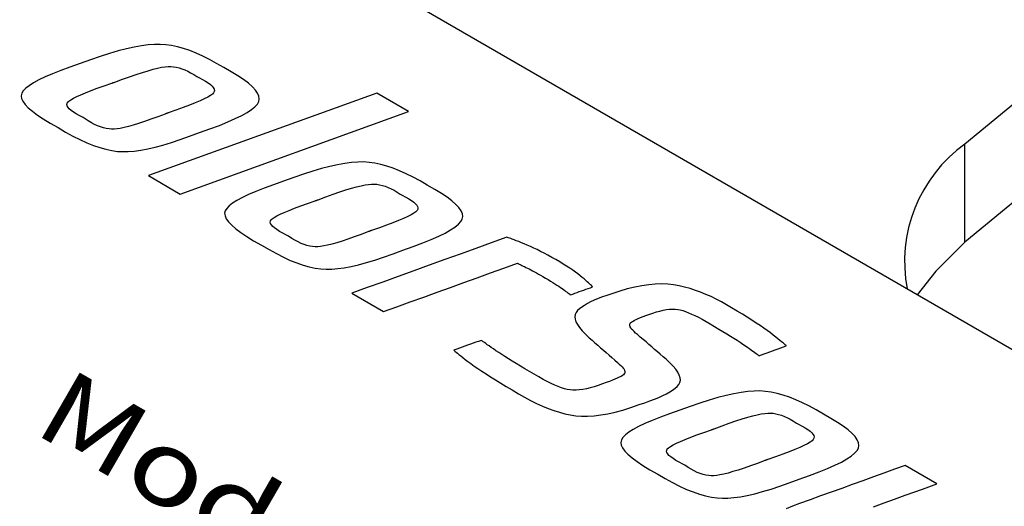
# Model space of a CAD drawing. Extents: x 0.5 to 61.9, y 0.6 to 44.5.
# Drawn here: x 56.3 to 57, y 21 to 21.4 of the extents above; entities that cross this region are included whole.
import ezdxf

# ---------------------------------------------------------------- set-up
doc = ezdxf.new("R2010")
doc.units = 0
doc.header["$LTSCALE"] = 0.625
doc.header["$MEASUREMENT"] = 0
doc.layers.get('0').update_dxf_attribs({"linetype": 'CONTINUOUS'})
doc.layers.add('7414A1001 - CSLINEAR - XLR', color=7, linetype='CONTINUOUS')
doc.layers.add('LABEL', color=2, linetype='CONTINUOUS')
doc.styles.add('ARIAL', font='ARIALUNI.TTF')

msp = doc.modelspace()

# ---------------------------------------------------------------- linework, layer by layer
for p, q in [((57.62721, 21.84705), (56.94705, 21.28629)), ((57.62721, 21.77955), (56.94705, 21.21879)), ((56.94705, 21.21879), (56.94705, 21.28629))]:
    msp.add_line(p, q)
at = {"flags": 128}
msp.add_lwpolyline([(56.94705, 21.21879), (56.92704, 21.19878), (56.91409, 21.1826)], dxfattribs=at)
msp.add_arc((57.00457, 21.20552), 0.09916, 125.45529, 191.02727)
at = {"layer": '7414A1001 - CSLINEAR - XLR', "color": 2}
for p, q in [((56.37909, 21.35407), (56.37409, 21.35317)), ((56.38374, 21.35468), (56.37909, 21.35407)), ((56.38805, 21.355), (56.38374, 21.35468)), ((56.39202, 21.35503), (56.38805, 21.355)), ((56.39587, 21.35478), (56.39202, 21.35503)), ((56.39984, 21.35422), (56.39587, 21.35478)), ((56.40393, 21.35337), (56.39984, 21.35422)), ((56.35702, 21.34876), (56.35064, 21.34671)), ((56.36305, 21.35052), (56.35702, 21.34876)), ((56.36874, 21.35199), (56.36305, 21.35052)), ((56.37409, 21.35317), (56.36874, 21.35199)), ((56.40814, 21.35221), (56.40393, 21.35337)), ((56.41248, 21.35076), (56.40814, 21.35221)), ((56.41693, 21.349), (56.41248, 21.35076)), ((56.4215, 21.34695), (56.41693, 21.349)), ((56.33685, 21.34176), (56.32985, 21.33934)), ((56.34392, 21.34438), (56.33685, 21.34176)), ((56.35064, 21.34671), (56.34392, 21.34438)), ((56.42619, 21.3446), (56.4215, 21.34695)), ((56.431, 21.34195), (56.42619, 21.3446)), ((56.43593, 21.339), (56.431, 21.34195)), ((56.31783, 21.33475), (56.31281, 21.33258)), ((56.32351, 21.337), (56.31783, 21.33475)), ((56.32985, 21.33934), (56.32351, 21.337)), ((56.371, 21.33278), (56.3756, 21.33435)), ((56.3756, 21.33435), (56.37983, 21.33573)), ((56.37983, 21.33573), (56.38369, 21.33691)), ((56.38369, 21.33691), (56.38718, 21.33789)), ((56.38718, 21.33789), (56.39031, 21.33867)), ((56.39031, 21.33867), (56.39306, 21.33925)), ((56.39306, 21.33925), (56.39545, 21.33963)), ((56.39545, 21.33963), (56.39748, 21.33981)), ((56.39748, 21.33981), (56.39933, 21.33981)), ((56.39933, 21.33981), (56.40121, 21.33966)), ((56.40121, 21.33966), (56.40313, 21.33936)), ((56.40313, 21.33936), (56.40507, 21.3389)), ((56.40507, 21.3389), (56.40703, 21.33829)), ((56.40703, 21.33829), (56.40903, 21.33753)), ((56.40903, 21.33753), (56.41105, 21.33661)), ((56.41105, 21.33661), (56.4131, 21.33554)), ((56.4131, 21.33554), (56.41518, 21.33431)), ((56.41518, 21.33431), (56.41729, 21.33293)), ((56.4411, 21.33612), (56.43593, 21.339)), ((56.44566, 21.33336), (56.4411, 21.33612)), ((56.30477, 21.3285), (56.30174, 21.32659)), ((56.30846, 21.3305), (56.30477, 21.3285)), ((56.31281, 21.33258), (56.30846, 21.3305)), ((56.35345, 21.32649), (56.35869, 21.32832)), ((56.35869, 21.32832), (56.35889, 21.32839)), ((56.35889, 21.32839), (56.3591, 21.32846)), ((56.3591, 21.32846), (56.3593, 21.32853)), ((56.3593, 21.32853), (56.3595, 21.3286)), ((56.3595, 21.3286), (56.3597, 21.32867)), ((56.3597, 21.32867), (56.3599, 21.32875)), ((56.3599, 21.32875), (56.3601, 21.32882)), ((56.3601, 21.32882), (56.3603, 21.32889)), ((56.3603, 21.32889), (56.3605, 21.32896)), ((56.3605, 21.32896), (56.3607, 21.32903)), ((56.3607, 21.32903), (56.36603, 21.33101)), ((56.36603, 21.33101), (56.371, 21.33278)), ((56.41729, 21.33293), (56.41869, 21.33212)), ((56.41869, 21.33212), (56.42118, 21.33085)), ((56.42118, 21.33085), (56.42333, 21.32963)), ((56.42333, 21.32963), (56.42517, 21.32846)), ((56.42517, 21.32846), (56.42668, 21.32734)), ((56.42668, 21.32734), (56.42787, 21.32627)), ((56.44961, 21.33073), (56.44566, 21.33336)), ((56.45294, 21.32821), (56.44961, 21.33073)), ((56.45567, 21.32582), (56.45294, 21.32821)), ((56.29662, 21.32136), (56.29623, 21.31966)), ((56.29766, 21.32302), (56.29662, 21.32136)), ((56.29937, 21.32476), (56.29766, 21.32302)), ((56.30174, 21.32659), (56.29937, 21.32476)), ((56.33458, 21.31906), (56.33737, 21.32032)), ((56.33737, 21.32032), (56.34066, 21.32169)), ((56.34066, 21.32169), (56.34444, 21.32318)), ((56.34444, 21.32318), (56.3487, 21.32478)), ((56.3487, 21.32478), (56.35345, 21.32649)), ((56.54139, 21.32145), (56.38391, 21.26462)), ((56.42809, 21.32078), (56.42674, 21.31981)), ((56.42787, 21.32627), (56.42873, 21.32524)), ((56.42894, 21.32164), (56.42809, 21.32078)), ((56.42873, 21.32524), (56.42927, 21.32427)), ((56.42938, 21.32247), (56.42894, 21.32164)), ((56.42927, 21.32427), (56.42948, 21.32334)), ((56.42948, 21.32334), (56.42938, 21.32247)), ((56.45778, 21.32355), (56.45567, 21.32582)), ((56.45928, 21.32141), (56.45778, 21.32355)), ((56.46017, 21.31939), (56.45928, 21.32141)), ((56.56331, 21.30879), (56.54139, 21.32145)), ((56.29623, 21.31966), (56.29649, 21.31781)), ((56.29649, 21.31781), (56.29738, 21.31582)), ((56.29738, 21.31582), (56.29892, 21.31368)), ((56.29892, 21.31368), (56.3011, 21.3114)), ((56.32774, 21.31353), (56.32784, 21.31437)), ((56.32796, 21.31263), (56.32774, 21.31353)), ((56.32784, 21.31437), (56.32828, 21.31516)), ((56.32828, 21.31516), (56.32912, 21.31596)), ((56.32912, 21.31596), (56.33045, 21.31688)), ((56.33045, 21.31688), (56.33227, 21.31791)), ((56.33227, 21.31791), (56.33458, 21.31906)), ((56.4162, 21.31473), (56.41229, 21.31317)), ((56.4196, 21.31618), (56.4162, 21.31473)), ((56.42249, 21.3175), (56.4196, 21.31618)), ((56.42487, 21.31871), (56.42249, 21.3175)), ((56.42674, 21.31981), (56.42487, 21.31871)), ((56.45746, 21.31212), (56.45913, 21.31396)), ((56.45913, 21.31396), (56.46011, 21.31572)), ((56.46011, 21.31572), (56.46045, 21.31749)), ((56.46045, 21.31749), (56.46017, 21.31939)), ((56.3011, 21.3114), (56.30392, 21.30896)), ((56.30392, 21.30896), (56.30739, 21.30639)), ((56.32853, 21.31167), (56.32796, 21.31263)), ((56.32942, 21.31064), (56.32853, 21.31167)), ((56.33064, 21.30956), (56.32942, 21.31064)), ((56.3322, 21.30842), (56.33064, 21.30956)), ((56.33409, 21.30722), (56.3322, 21.30842)), ((56.33631, 21.30596), (56.33409, 21.30722)), ((56.39549, 21.30707), (56.3904, 21.30516)), ((56.3957, 21.30714), (56.39549, 21.30707)), ((56.3959, 21.30721), (56.3957, 21.30714)), ((56.3961, 21.30728), (56.3959, 21.30721)), ((56.3963, 21.30735), (56.3961, 21.30728)), ((56.3965, 21.30743), (56.3963, 21.30735)), ((56.3967, 21.3075), (56.3965, 21.30743)), ((56.3969, 21.30757), (56.3967, 21.3075)), ((56.3971, 21.30764), (56.3969, 21.30757)), ((56.3973, 21.30771), (56.3971, 21.30764)), ((56.3975, 21.30778), (56.3973, 21.30771)), ((56.40294, 21.3097), (56.3975, 21.30778)), ((56.40787, 21.31149), (56.40294, 21.3097)), ((56.40582, 21.25197), (56.56331, 21.30879)), ((56.41229, 21.31317), (56.40787, 21.31149)), ((56.44828, 21.30607), (56.45204, 21.30817)), ((56.45204, 21.30817), (56.45509, 21.31019)), ((56.45509, 21.31019), (56.45746, 21.31212)), ((56.30739, 21.30639), (56.31149, 21.30366)), ((56.31149, 21.30366), (56.31623, 21.30078)), ((56.31623, 21.30078), (56.32162, 21.29776)), ((56.33886, 21.30463), (56.33631, 21.30596)), ((56.34026, 21.30382), (56.33886, 21.30463)), ((56.34251, 21.30237), (56.34026, 21.30382)), ((56.34471, 21.30108), (56.34251, 21.30237)), ((56.34686, 21.29996), (56.34471, 21.30108)), ((56.34895, 21.29899), (56.34686, 21.29996)), ((56.37722, 21.30058), (56.37353, 21.29944)), ((56.38126, 21.30192), (56.37722, 21.30058)), ((56.38565, 21.30344), (56.38126, 21.30192)), ((56.3904, 21.30516), (56.38565, 21.30344)), ((56.43287, 21.29924), (56.4387, 21.3016)), ((56.4387, 21.3016), (56.44384, 21.30388)), ((56.44384, 21.30388), (56.44828, 21.30607)), ((56.32162, 21.29776), (56.32684, 21.29466)), ((56.32684, 21.29466), (56.3319, 21.29188)), ((56.35099, 21.29819), (56.34895, 21.29899)), ((56.35298, 21.29755), (56.35099, 21.29819)), ((56.35491, 21.29707), (56.35298, 21.29755)), ((56.35679, 21.29675), (56.35491, 21.29707)), ((56.35862, 21.2966), (56.35679, 21.29675)), ((56.3604, 21.29661), (56.35862, 21.2966)), ((56.36232, 21.29679), (56.3604, 21.29661)), ((56.36459, 21.29717), (56.36232, 21.29679)), ((56.36722, 21.29773), (56.36459, 21.29717)), ((56.3702, 21.29849), (56.36722, 21.29773)), ((56.37353, 21.29944), (56.3702, 21.29849)), ((56.41236, 21.2917), (56.41914, 21.29425)), ((56.41914, 21.29425), (56.42635, 21.29679)), ((56.42635, 21.29679), (56.43287, 21.29924)), ((56.3319, 21.29188), (56.33678, 21.28941)), ((56.33678, 21.28941), (56.3415, 21.28727)), ((56.3415, 21.28727), (56.34605, 21.28545)), ((56.39401, 21.2857), (56.39979, 21.28743)), ((56.39979, 21.28743), (56.40591, 21.28943)), ((56.40591, 21.28943), (56.41236, 21.2917)), ((56.34605, 21.28545), (56.35043, 21.28394)), ((56.35043, 21.28394), (56.35464, 21.28276)), ((56.35464, 21.28276), (56.35869, 21.2819)), ((56.35869, 21.2819), (56.36257, 21.28136)), ((56.36257, 21.28136), (56.36629, 21.28114)), ((56.36629, 21.28114), (56.37008, 21.28121)), ((56.37008, 21.28121), (56.37421, 21.28156)), ((56.37421, 21.28156), (56.37866, 21.28218)), ((56.37866, 21.28218), (56.38345, 21.28308)), ((56.38345, 21.28308), (56.38856, 21.28425)), ((56.38856, 21.28425), (56.39401, 21.2857)), ((56.51938, 21.27307), (56.51438, 21.27217)), ((56.52404, 21.27368), (56.51938, 21.27307)), ((56.52834, 21.274), (56.52404, 21.27368)), ((56.5323, 21.27404), (56.52834, 21.274)), ((56.53615, 21.27378), (56.5323, 21.27404)), ((56.54013, 21.27323), (56.53615, 21.27378)), ((56.54422, 21.27237), (56.54013, 21.27323)), ((56.49093, 21.26572), (56.4842, 21.26339)), ((56.49731, 21.26777), (56.49093, 21.26572)), ((56.50335, 21.26952), (56.49731, 21.26777)), ((56.50904, 21.27099), (56.50335, 21.26952)), ((56.51438, 21.27217), (56.50904, 21.27099)), ((56.54843, 21.27121), (56.54422, 21.27237)), ((56.55277, 21.26976), (56.54843, 21.27121)), ((56.55722, 21.26801), (56.55277, 21.26976)), ((56.5618, 21.26595), (56.55722, 21.26801)), ((56.56649, 21.2636), (56.5618, 21.26595)), ((56.38391, 21.26462), (56.40582, 21.25197)), ((56.47712, 21.26077), (56.47012, 21.25835)), ((56.4842, 21.26339), (56.47712, 21.26077)), ((56.57131, 21.26095), (56.56649, 21.2636)), ((56.57624, 21.258), (56.57131, 21.26095)), ((56.4581, 21.25377), (56.45308, 21.2516)), ((56.46378, 21.25602), (56.4581, 21.25377)), ((56.47012, 21.25835), (56.46378, 21.25602)), ((56.51128, 21.25179), (56.51588, 21.25336)), ((56.51588, 21.25336), (56.52011, 21.25474)), ((56.52011, 21.25474), (56.52397, 21.25592)), ((56.52397, 21.25592), (56.52747, 21.25689)), ((56.52747, 21.25689), (56.53059, 21.25767)), ((56.53059, 21.25767), (56.53335, 21.25825)), ((56.53335, 21.25825), (56.53574, 21.25863)), ((56.53574, 21.25863), (56.53776, 21.25881)), ((56.53776, 21.25881), (56.53961, 21.25882)), ((56.53961, 21.25882), (56.54149, 21.25867)), ((56.54149, 21.25867), (56.5434, 21.25837)), ((56.5434, 21.25837), (56.54534, 21.25792)), ((56.54534, 21.25792), (56.54731, 21.2573)), ((56.54731, 21.2573), (56.54931, 21.25654)), ((56.54931, 21.25654), (56.55133, 21.25562)), ((56.55133, 21.25562), (56.55339, 21.25455)), ((56.55339, 21.25455), (56.55547, 21.25332)), ((56.55547, 21.25332), (56.55757, 21.25194)), ((56.58141, 21.25512), (56.57624, 21.258)), ((56.58596, 21.25236), (56.58141, 21.25512)), ((56.58991, 21.24972), (56.58596, 21.25236)), ((56.44202, 21.2456), (56.43965, 21.24377)), ((56.44504, 21.24752), (56.44202, 21.2456)), ((56.44873, 21.24952), (56.44504, 21.24752)), ((56.45308, 21.2516), (56.44873, 21.24952)), ((56.48899, 21.24378), (56.49374, 21.2455)), ((56.49374, 21.2455), (56.49898, 21.24732)), ((56.49898, 21.24732), (56.49918, 21.24739)), ((56.49918, 21.24739), (56.49938, 21.24746)), ((56.49938, 21.24746), (56.49958, 21.24754)), ((56.49958, 21.24754), (56.49978, 21.24761)), ((56.49978, 21.24761), (56.49998, 21.24768)), ((56.49998, 21.24768), (56.50018, 21.24776)), ((56.50018, 21.24776), (56.50038, 21.24783)), ((56.50038, 21.24783), (56.50057, 21.2479)), ((56.50057, 21.2479), (56.50077, 21.24798)), ((56.50077, 21.24798), (56.50097, 21.24805)), ((56.50097, 21.24805), (56.50631, 21.25002)), ((56.50631, 21.25002), (56.51128, 21.25179)), ((56.55757, 21.25194), (56.55898, 21.25113)), ((56.55898, 21.25113), (56.56146, 21.24986)), ((56.56146, 21.24986), (56.56362, 21.24864)), ((56.56362, 21.24864), (56.56546, 21.24747)), ((56.56546, 21.24747), (56.56697, 21.24635)), ((56.56697, 21.24635), (56.56815, 21.24527)), ((56.59324, 21.24721), (56.58991, 21.24972)), ((56.59596, 21.24482), (56.59324, 21.24721)), ((56.43692, 21.24036), (56.43653, 21.23866)), ((56.43653, 21.23866), (56.43678, 21.23682)), ((56.43796, 21.24202), (56.43692, 21.24036)), ((56.43965, 21.24377), (56.43796, 21.24202)), ((56.47486, 21.23807), (56.47766, 21.23933)), ((56.47766, 21.23933), (56.48095, 21.2407)), ((56.48095, 21.2407), (56.48472, 21.24219)), ((56.48472, 21.24219), (56.48899, 21.24378)), ((56.56702, 21.23881), (56.56515, 21.23772)), ((56.56838, 21.23979), (56.56702, 21.23881)), ((56.56815, 21.24527), (56.56902, 21.24425)), ((56.56923, 21.24065), (56.56838, 21.23979)), ((56.56902, 21.24425), (56.56956, 21.24327)), ((56.56966, 21.24147), (56.56923, 21.24065)), ((56.56956, 21.24327), (56.56977, 21.24235)), ((56.56977, 21.24235), (56.56966, 21.24147)), ((56.59807, 21.24256), (56.59596, 21.24482)), ((56.59957, 21.24041), (56.59807, 21.24256)), ((56.60046, 21.23839), (56.59957, 21.24041)), ((56.43678, 21.23682), (56.43767, 21.23482)), ((56.43767, 21.23482), (56.43921, 21.23269)), ((56.43921, 21.23269), (56.44139, 21.2304)), ((56.46802, 21.23254), (56.46812, 21.23338)), ((56.46825, 21.23164), (56.46802, 21.23254)), ((56.46812, 21.23338), (56.46856, 21.23416)), ((56.46856, 21.23416), (56.4694, 21.23497)), ((56.4694, 21.23497), (56.47073, 21.23589)), ((56.47073, 21.23589), (56.47255, 21.23692)), ((56.47255, 21.23692), (56.47486, 21.23807)), ((56.55257, 21.23218), (56.54815, 21.2305)), ((56.55648, 21.23374), (56.55257, 21.23218)), ((56.55988, 21.23518), (56.55648, 21.23374)), ((56.56277, 21.23651), (56.55988, 21.23518)), ((56.56515, 21.23772), (56.56277, 21.23651)), ((56.59775, 21.23112), (56.59942, 21.23296)), ((56.59942, 21.23296), (56.60041, 21.23472)), ((56.60041, 21.23472), (56.60074, 21.23649)), ((56.60074, 21.23649), (56.60046, 21.23839)), ((56.44139, 21.2304), (56.44421, 21.22797)), ((56.44421, 21.22797), (56.44768, 21.22539)), ((56.44768, 21.22539), (56.45178, 21.22266)), ((56.46881, 21.23067), (56.46825, 21.23164)), ((56.4697, 21.22965), (56.46881, 21.23067)), ((56.47092, 21.22857), (56.4697, 21.22965)), ((56.47248, 21.22743), (56.47092, 21.22857)), ((56.47437, 21.22623), (56.47248, 21.22743)), ((56.4766, 21.22496), (56.47437, 21.22623)), ((56.47915, 21.22363), (56.4766, 21.22496)), ((56.53579, 21.22607), (56.53069, 21.22416)), ((56.53599, 21.22614), (56.53579, 21.22607)), ((56.53619, 21.22621), (56.53599, 21.22614)), ((56.53639, 21.22628), (56.53619, 21.22621)), ((56.53659, 21.22636), (56.53639, 21.22628)), ((56.53679, 21.22643), (56.53659, 21.22636)), ((56.53699, 21.2265), (56.53679, 21.22643)), ((56.53719, 21.22658), (56.53699, 21.2265)), ((56.53739, 21.22665), (56.53719, 21.22658)), ((56.53759, 21.22672), (56.53739, 21.22665)), ((56.53779, 21.22679), (56.53759, 21.22672)), ((56.54323, 21.2287), (56.53779, 21.22679)), ((56.54815, 21.2305), (56.54323, 21.2287)), ((56.58412, 21.22289), (56.58856, 21.22508)), ((56.58856, 21.22508), (56.59232, 21.22718)), ((56.59232, 21.22718), (56.59538, 21.22919)), ((56.59538, 21.22919), (56.59775, 21.23112)), ((56.45178, 21.22266), (56.45653, 21.21979)), ((56.45653, 21.21979), (56.46191, 21.21676)), ((56.48056, 21.22282), (56.47915, 21.22363)), ((56.48281, 21.22137), (56.48056, 21.22282)), ((56.48501, 21.22008), (56.48281, 21.22137)), ((56.48716, 21.21896), (56.48501, 21.22008)), ((56.48925, 21.21799), (56.48716, 21.21896)), ((56.51381, 21.21845), (56.51048, 21.2175)), ((56.5175, 21.21959), (56.51381, 21.21845)), ((56.52154, 21.22093), (56.5175, 21.21959)), ((56.52594, 21.22245), (56.52154, 21.22093)), ((56.53069, 21.22416), (56.52594, 21.22245)), ((56.56662, 21.21581), (56.57314, 21.21825)), ((56.57314, 21.21825), (56.57898, 21.22062)), ((56.57898, 21.22062), (56.58412, 21.22289)), ((56.62038, 21.21833), (56.60969, 21.21448)), ((56.63106, 21.22219), (56.62038, 21.21833)), ((56.63124, 21.22216), (56.63106, 21.22219)), ((56.6316, 21.22205), (56.63124, 21.22216)), ((56.63215, 21.22186), (56.6316, 21.22205)), ((56.63288, 21.2216), (56.63215, 21.22186)), ((56.6338, 21.22126), (56.63288, 21.2216)), ((56.6349, 21.22085), (56.6338, 21.22126)), ((56.63619, 21.22036), (56.6349, 21.22085)), ((56.63766, 21.2198), (56.63619, 21.22036)), ((56.63932, 21.21916), (56.63766, 21.2198)), ((56.64117, 21.21844), (56.63932, 21.21916)), ((56.64315, 21.21764), (56.64117, 21.21844)), ((56.46191, 21.21676), (56.46713, 21.21366)), ((56.46713, 21.21366), (56.47218, 21.21088)), ((56.49129, 21.21719), (56.48925, 21.21799)), ((56.49327, 21.21655), (56.49129, 21.21719)), ((56.4952, 21.21607), (56.49327, 21.21655)), ((56.49708, 21.21576), (56.4952, 21.21607)), ((56.49891, 21.2156), (56.49708, 21.21576)), ((56.50069, 21.21562), (56.49891, 21.2156)), ((56.5026, 21.2158), (56.50069, 21.21562)), ((56.50487, 21.21618), (56.5026, 21.2158)), ((56.50749, 21.21674), (56.50487, 21.21618)), ((56.51048, 21.2175), (56.50749, 21.21674)), ((56.55263, 21.21072), (56.5594, 21.21327)), ((56.5594, 21.21327), (56.56662, 21.21581)), ((56.60969, 21.21448), (56.599, 21.21062)), ((56.64522, 21.21676), (56.64315, 21.21764)), ((56.64738, 21.2158), (56.64522, 21.21676)), ((56.64963, 21.21475), (56.64738, 21.2158)), ((56.65197, 21.21363), (56.64963, 21.21475)), ((56.65439, 21.21242), (56.65197, 21.21363)), ((56.65691, 21.21113), (56.65439, 21.21242)), ((56.47218, 21.21088), (56.47707, 21.20842)), ((56.47707, 21.20842), (56.48179, 21.20628)), ((56.48179, 21.20628), (56.48634, 21.20445)), ((56.52886, 21.20326), (56.5343, 21.20471)), ((56.5343, 21.20471), (56.54008, 21.20643)), ((56.54008, 21.20643), (56.54619, 21.20844)), ((56.54619, 21.20844), (56.55263, 21.21072)), ((56.58832, 21.20677), (56.57763, 21.20291)), ((56.599, 21.21062), (56.58832, 21.20677)), ((56.65951, 21.20975), (56.65691, 21.21113)), ((56.6622, 21.2083), (56.65951, 21.20975)), ((56.66497, 21.20676), (56.6622, 21.2083)), ((56.66759, 21.20518), (56.66497, 21.20676)), ((56.67006, 21.20366), (56.66759, 21.20518)), ((56.48634, 21.20445), (56.49072, 21.20295)), ((56.49072, 21.20295), (56.49493, 21.20176)), ((56.49493, 21.20176), (56.49898, 21.2009)), ((56.49898, 21.2009), (56.50286, 21.20036)), ((56.50286, 21.20036), (56.50658, 21.20014)), ((56.50658, 21.20014), (56.51037, 21.20021)), ((56.51037, 21.20021), (56.5145, 21.20056)), ((56.5145, 21.20056), (56.51895, 21.20118)), ((56.51895, 21.20118), (56.52374, 21.20208)), ((56.52374, 21.20208), (56.52886, 21.20326)), ((56.56694, 21.19906), (56.55626, 21.1952)), ((56.57763, 21.20291), (56.56694, 21.19906)), ((56.61993, 21.19761), (56.62915, 21.20094)), ((56.62915, 21.20094), (56.63838, 21.20428)), ((56.63838, 21.20428), (56.63845, 21.20425)), ((56.63845, 21.20425), (56.63861, 21.20417)), ((56.63861, 21.20417), (56.63887, 21.20405)), ((56.63887, 21.20405), (56.63923, 21.20389)), ((56.63923, 21.20389), (56.63967, 21.20368)), ((56.63967, 21.20368), (56.64021, 21.20342)), ((56.64021, 21.20342), (56.64084, 21.20312)), ((56.64084, 21.20312), (56.64157, 21.20277)), ((56.64157, 21.20277), (56.64239, 21.20237)), ((56.64239, 21.20237), (56.6433, 21.20193)), ((56.6433, 21.20193), (56.64429, 21.20145)), ((56.64429, 21.20145), (56.64534, 21.20092)), ((56.64534, 21.20092), (56.64645, 21.20035)), ((56.64645, 21.20035), (56.64763, 21.19973)), ((56.64763, 21.19973), (56.64887, 21.19907)), ((56.64887, 21.19907), (56.65017, 21.19837)), ((56.65017, 21.19837), (56.65153, 21.19762)), ((56.67238, 21.20219), (56.67006, 21.20366)), ((56.67455, 21.20078), (56.67238, 21.20219)), ((56.67657, 21.19942), (56.67455, 21.20078)), ((56.67844, 21.19812), (56.67657, 21.19942)), ((56.68016, 21.19687), (56.67844, 21.19812)), ((56.54557, 21.19134), (56.53488, 21.18748)), ((56.55626, 21.1952), (56.54557, 21.19134)), ((56.60148, 21.19095), (56.6107, 21.19428)), ((56.6107, 21.19428), (56.61993, 21.19761)), ((56.65153, 21.19762), (56.65295, 21.19683)), ((56.65295, 21.19683), (56.65444, 21.196)), ((56.65444, 21.196), (56.65599, 21.19512)), ((56.65599, 21.19512), (56.65783, 21.19403)), ((56.65783, 21.19403), (56.65957, 21.19299)), ((56.65957, 21.19299), (56.66123, 21.19199)), ((56.66123, 21.19199), (56.66279, 21.19102)), ((56.66279, 21.19102), (56.66425, 21.1901)), ((56.68173, 21.19568), (56.68016, 21.19687)), ((56.68315, 21.19454), (56.68173, 21.19568)), ((56.68442, 21.19346), (56.68315, 21.19454)), ((56.68556, 21.19246), (56.68442, 21.19346)), ((56.68657, 21.19156), (56.68556, 21.19246)), ((56.68746, 21.19076), (56.68657, 21.19156)), ((56.53488, 21.18748), (56.5242, 21.18363)), ((56.5738, 21.18096), (56.58302, 21.18429)), ((56.58302, 21.18429), (56.59225, 21.18762)), ((56.59225, 21.18762), (56.60148, 21.19095)), ((56.66425, 21.1901), (56.66562, 21.18922)), ((56.66562, 21.18922), (56.6669, 21.18838)), ((56.6669, 21.18838), (56.66809, 21.18758)), ((56.66809, 21.18758), (56.66919, 21.18682)), ((56.66919, 21.18682), (56.67019, 21.1861)), ((56.67019, 21.1861), (56.6711, 21.18543)), ((56.6711, 21.18543), (56.67192, 21.18484)), ((56.67192, 21.18484), (56.67264, 21.1843)), ((56.67264, 21.1843), (56.67327, 21.18384)), ((56.67959, 21.18415), (56.68112, 21.1847)), ((56.68112, 21.1847), (56.68265, 21.18525)), ((56.68265, 21.18525), (56.68418, 21.1858)), ((56.68418, 21.1858), (56.6857, 21.18635)), ((56.6857, 21.18635), (56.68723, 21.1869)), ((56.68723, 21.1869), (56.68875, 21.18745)), ((56.68823, 21.19006), (56.68746, 21.19076)), ((56.68888, 21.18946), (56.68823, 21.19006)), ((56.68875, 21.18745), (56.69028, 21.188)), ((56.6894, 21.18897), (56.68888, 21.18946)), ((56.68981, 21.18857), (56.6894, 21.18897)), ((56.69009, 21.18828), (56.68981, 21.18857)), ((56.69024, 21.18809), (56.69009, 21.18828)), ((56.69028, 21.188), (56.69024, 21.18809)), ((56.70894, 21.18507), (56.70349, 21.18328)), ((56.71421, 21.18658), (56.70894, 21.18507)), ((56.71931, 21.18781), (56.71421, 21.18658)), ((56.72422, 21.18877), (56.71931, 21.18781)), ((56.72896, 21.18946), (56.72422, 21.18877)), ((56.73352, 21.18986), (56.72896, 21.18946)), ((56.7379, 21.18999), (56.73352, 21.18986)), ((56.7421, 21.18985), (56.7379, 21.18999)), ((56.74613, 21.18943), (56.7421, 21.18985)), ((56.74998, 21.18873), (56.74613, 21.18943)), ((56.75372, 21.18783), (56.74998, 21.18873)), ((56.75744, 21.18678), (56.75372, 21.18783)), ((56.76112, 21.18561), (56.75744, 21.18678)), ((56.76478, 21.1843), (56.76112, 21.18561)), ((56.76841, 21.18285), (56.76478, 21.1843)), ((56.5242, 21.18363), (56.54611, 21.17097)), ((56.55534, 21.1743), (56.56457, 21.17763)), ((56.56457, 21.17763), (56.5738, 21.18096)), ((56.67327, 21.18384), (56.6738, 21.18345)), ((56.6738, 21.18345), (56.67423, 21.18312)), ((56.67423, 21.18312), (56.67457, 21.18286)), ((56.67457, 21.18286), (56.67481, 21.18267)), ((56.67481, 21.18267), (56.67495, 21.18255)), ((56.67495, 21.18255), (56.675, 21.1825)), ((56.675, 21.1825), (56.67653, 21.18305)), ((56.67653, 21.18305), (56.67806, 21.1836)), ((56.67806, 21.1836), (56.67959, 21.18415)), ((56.68891, 21.17762), (56.68666, 21.17645)), ((56.69138, 21.17878), (56.68891, 21.17762)), ((56.69407, 21.17992), (56.69138, 21.17878)), ((56.69699, 21.18105), (56.69407, 21.17992)), ((56.70013, 21.18217), (56.69699, 21.18105)), ((56.70349, 21.18328), (56.70013, 21.18217)), ((56.77201, 21.18127), (56.76841, 21.18285)), ((56.77558, 21.17955), (56.77201, 21.18127)), ((56.77913, 21.17769), (56.77558, 21.17955)), ((56.78264, 21.1757), (56.77913, 21.17769)), ((56.54611, 21.17097), (56.55534, 21.1743)), ((56.67991, 21.17166), (56.67887, 21.17038)), ((56.68126, 21.17288), (56.67991, 21.17166)), ((56.68284, 21.17408), (56.68126, 21.17288)), ((56.68464, 21.17527), (56.68284, 21.17408)), ((56.68666, 21.17645), (56.68464, 21.17527)), ((56.73173, 21.16988), (56.73424, 21.1707)), ((56.73424, 21.1707), (56.73666, 21.17138)), ((56.73666, 21.17138), (56.73897, 21.17191)), ((56.73897, 21.17191), (56.74118, 21.1723)), ((56.74118, 21.1723), (56.74329, 21.17255)), ((56.74329, 21.17255), (56.7453, 21.17265)), ((56.7453, 21.17265), (56.74721, 21.17261)), ((56.74721, 21.17261), (56.74902, 21.17243)), ((56.74902, 21.17243), (56.75074, 21.1721)), ((56.75074, 21.1721), (56.75247, 21.17162)), ((56.75247, 21.17162), (56.75435, 21.171)), ((56.75435, 21.171), (56.75636, 21.17023)), ((56.78613, 21.17358), (56.78264, 21.1757)), ((56.78994, 21.17131), (56.78613, 21.17358)), ((56.79353, 21.16913), (56.78994, 21.17131)), ((56.67824, 21.16896), (56.67802, 21.16741)), ((56.67802, 21.16741), (56.67821, 21.16573)), ((56.67821, 21.16573), (56.67881, 21.16392)), ((56.67887, 21.17038), (56.67824, 21.16896)), ((56.67881, 21.16392), (56.67982, 21.16198)), ((56.71672, 21.1634), (56.71737, 21.16391)), ((56.71737, 21.16391), (56.71819, 21.16445)), ((56.71819, 21.16445), (56.7192, 21.16501)), ((56.7192, 21.16501), (56.7204, 21.1656)), ((56.7204, 21.1656), (56.72177, 21.16621)), ((56.72177, 21.16621), (56.72333, 21.16685)), ((56.72333, 21.16685), (56.72508, 21.16751)), ((56.72508, 21.16751), (56.727, 21.1682)), ((56.727, 21.1682), (56.72911, 21.16891)), ((56.72911, 21.16891), (56.73173, 21.16988)), ((56.75636, 21.17023), (56.75851, 21.16931)), ((56.75851, 21.16931), (56.76081, 21.16825)), ((56.76081, 21.16825), (56.76324, 21.16704)), ((56.76324, 21.16704), (56.76581, 21.16568)), ((56.76581, 21.16568), (56.76852, 21.16417)), ((56.76852, 21.16417), (56.77137, 21.16252)), ((56.79691, 21.16704), (56.79353, 21.16913)), ((56.80009, 21.16503), (56.79691, 21.16704)), ((56.80306, 21.16311), (56.80009, 21.16503)), ((56.67982, 21.16198), (56.68124, 21.15991)), ((56.68124, 21.15991), (56.68306, 21.15771)), ((56.68306, 21.15771), (56.6853, 21.15537)), ((56.71586, 21.16184), (56.71598, 21.1624)), ((56.71593, 21.16121), (56.71586, 21.16184)), ((56.71616, 21.16052), (56.71593, 21.16121)), ((56.71598, 21.1624), (56.71627, 21.1629)), ((56.71657, 21.15978), (56.71616, 21.16052)), ((56.71627, 21.1629), (56.71672, 21.1634)), ((56.71715, 21.15897), (56.71657, 21.15978)), ((56.71791, 21.1581), (56.71715, 21.15897)), ((56.71883, 21.15717), (56.71791, 21.1581)), ((56.71993, 21.15618), (56.71883, 21.15717)), ((56.77137, 21.16252), (56.77436, 21.16072)), ((56.77436, 21.16072), (56.77733, 21.15896)), ((56.77733, 21.15896), (56.78014, 21.15727)), ((56.78014, 21.15727), (56.78281, 21.15565)), ((56.80582, 21.16128), (56.80306, 21.16311)), ((56.80838, 21.15954), (56.80582, 21.16128)), ((56.81072, 21.15789), (56.80838, 21.15954)), ((56.81286, 21.15632), (56.81072, 21.15789)), ((56.61167, 21.15048), (56.60978, 21.1498)), ((56.61356, 21.15116), (56.61167, 21.15048)), ((56.61365, 21.15107), (56.61356, 21.15116)), ((56.6139, 21.15087), (56.61365, 21.15107)), ((56.61432, 21.15056), (56.6139, 21.15087)), ((56.6149, 21.15013), (56.61432, 21.15056)), ((56.6853, 21.15537), (56.68795, 21.15291)), ((56.68795, 21.15291), (56.6899, 21.15121)), ((56.6899, 21.15121), (56.69185, 21.14951)), ((56.7212, 21.15513), (56.71993, 21.15618)), ((56.72317, 21.15344), (56.7212, 21.15513)), ((56.72515, 21.15174), (56.72317, 21.15344)), ((56.72712, 21.15005), (56.72515, 21.15174)), ((56.78281, 21.15565), (56.78532, 21.1541)), ((56.78532, 21.1541), (56.78769, 21.15262)), ((56.78769, 21.15262), (56.7899, 21.15121)), ((56.7899, 21.15121), (56.79196, 21.14987)), ((56.81479, 21.15484), (56.81286, 21.15632)), ((56.81652, 21.15347), (56.81479, 21.15484)), ((56.81807, 21.15224), (56.81652, 21.15347)), ((56.81943, 21.15115), (56.81807, 21.15224)), ((56.82062, 21.1502), (56.81943, 21.15115)), ((56.59655, 21.14503), (56.59466, 21.14435)), ((56.59466, 21.14435), (56.59475, 21.14423)), ((56.59475, 21.14423), (56.59503, 21.14397)), ((56.59503, 21.14397), (56.5955, 21.14357)), ((56.5955, 21.14357), (56.59618, 21.14301)), ((56.59844, 21.14571), (56.59655, 21.14503)), ((56.60033, 21.14639), (56.59844, 21.14571)), ((56.60222, 21.14707), (56.60033, 21.14639)), ((56.60411, 21.14775), (56.60222, 21.14707)), ((56.606, 21.14843), (56.60411, 21.14775)), ((56.60789, 21.14911), (56.606, 21.14843)), ((56.60978, 21.1498), (56.60789, 21.14911)), ((56.61565, 21.1496), (56.6149, 21.15013)), ((56.61656, 21.14895), (56.61565, 21.1496)), ((56.61764, 21.14818), (56.61656, 21.14895)), ((56.61889, 21.14731), (56.61764, 21.14818)), ((56.6203, 21.14632), (56.61889, 21.14731)), ((56.62188, 21.14521), (56.6203, 21.14632)), ((56.62362, 21.14402), (56.62188, 21.14521)), ((56.62554, 21.14274), (56.62362, 21.14402)), ((56.69185, 21.14951), (56.6938, 21.14781)), ((56.6938, 21.14781), (56.69574, 21.1461)), ((56.69574, 21.1461), (56.69769, 21.1444)), ((56.69769, 21.1444), (56.69964, 21.1427)), ((56.72909, 21.14836), (56.72712, 21.15005)), ((56.73106, 21.14666), (56.72909, 21.14836)), ((56.73303, 21.14497), (56.73106, 21.14666)), ((56.735, 21.14327), (56.73303, 21.14497)), ((56.79196, 21.14987), (56.79387, 21.1486)), ((56.79387, 21.1486), (56.79563, 21.14739)), ((56.79563, 21.14739), (56.79724, 21.14626)), ((56.79724, 21.14626), (56.79869, 21.14521)), ((56.79869, 21.14521), (56.79999, 21.14427)), ((56.79999, 21.14427), (56.80114, 21.14344)), ((56.81247, 21.14334), (56.81436, 21.14402)), ((56.81436, 21.14402), (56.81625, 21.1447)), ((56.81625, 21.1447), (56.81815, 21.14539)), ((56.81815, 21.14539), (56.82004, 21.14607)), ((56.82004, 21.14607), (56.82194, 21.14675)), ((56.82162, 21.14939), (56.82062, 21.1502)), ((56.82243, 21.14872), (56.82162, 21.14939)), ((56.82194, 21.14675), (56.82383, 21.14744)), ((56.82306, 21.14819), (56.82243, 21.14872)), ((56.8235, 21.1478), (56.82306, 21.14819)), ((56.82376, 21.14755), (56.8235, 21.1478)), ((56.82383, 21.14744), (56.82376, 21.14755)), ((56.59618, 21.14301), (56.59705, 21.14232)), ((56.59705, 21.14232), (56.59811, 21.14147)), ((56.59811, 21.14147), (56.59937, 21.14049)), ((56.59937, 21.14049), (56.60083, 21.13936)), ((56.60083, 21.13936), (56.60248, 21.13808)), ((56.60248, 21.13808), (56.60432, 21.13666)), ((56.62761, 21.14139), (56.62554, 21.14274)), ((56.62985, 21.13996), (56.62761, 21.14139)), ((56.63225, 21.13845), (56.62985, 21.13996)), ((56.63482, 21.13687), (56.63225, 21.13845)), ((56.63755, 21.1352), (56.63482, 21.13687)), ((56.69964, 21.1427), (56.70159, 21.141)), ((56.70159, 21.141), (56.70354, 21.1393)), ((56.70354, 21.1393), (56.70549, 21.1376)), ((56.70549, 21.1376), (56.70744, 21.13589)), ((56.73697, 21.14158), (56.735, 21.14327)), ((56.73894, 21.13988), (56.73697, 21.14158)), ((56.74091, 21.13819), (56.73894, 21.13988)), ((56.74359, 21.13575), (56.74091, 21.13819)), ((56.80114, 21.14344), (56.80213, 21.14271)), ((56.80213, 21.14271), (56.80298, 21.14209)), ((56.80298, 21.14209), (56.80367, 21.14158)), ((56.80367, 21.14158), (56.8042, 21.14118)), ((56.8042, 21.14118), (56.80459, 21.14088)), ((56.80459, 21.14088), (56.80482, 21.14069)), ((56.80482, 21.14069), (56.8049, 21.14061)), ((56.8049, 21.14061), (56.80679, 21.14129)), ((56.80679, 21.14129), (56.80868, 21.14197)), ((56.80868, 21.14197), (56.81057, 21.14266)), ((56.81057, 21.14266), (56.81247, 21.14334)), ((56.60432, 21.13666), (56.60639, 21.13512)), ((56.60639, 21.13512), (56.60867, 21.13348)), ((56.60867, 21.13348), (56.61116, 21.13175)), ((56.61116, 21.13175), (56.61388, 21.12992)), ((56.61388, 21.12992), (56.61682, 21.128)), ((56.64044, 21.13346), (56.63755, 21.1352)), ((56.6435, 21.13165), (56.64044, 21.13346)), ((56.64672, 21.12975), (56.6435, 21.13165)), ((56.70744, 21.13589), (56.7087, 21.13484)), ((56.7087, 21.13484), (56.70978, 21.13385)), ((56.70978, 21.13385), (56.71069, 21.13291)), ((56.71069, 21.13291), (56.71142, 21.13203)), ((56.71142, 21.13203), (56.71198, 21.13121)), ((56.71198, 21.13121), (56.71235, 21.13045)), ((56.71235, 21.13045), (56.71255, 21.12975)), ((56.74584, 21.13343), (56.74359, 21.13575)), ((56.74767, 21.13124), (56.74584, 21.13343)), ((56.74908, 21.12918), (56.74767, 21.13124)), ((56.61682, 21.128), (56.61997, 21.12599)), ((56.61997, 21.12599), (56.62334, 21.12388)), ((56.62334, 21.12388), (56.62693, 21.12167)), ((56.65002, 21.12776), (56.64672, 21.12975)), ((56.65317, 21.12593), (56.65002, 21.12776)), ((56.65616, 21.12427), (56.65317, 21.12593)), ((56.659, 21.12278), (56.65616, 21.12427)), ((56.70389, 21.12365), (56.70185, 21.12288)), ((56.7057, 21.12438), (56.70389, 21.12365)), ((56.7073, 21.12508), (56.7057, 21.12438)), ((56.70869, 21.12573), (56.7073, 21.12508)), ((56.70986, 21.12636), (56.70869, 21.12573)), ((56.71082, 21.12694), (56.70986, 21.12636)), ((56.71156, 21.12749), (56.71082, 21.12694)), ((56.71209, 21.128), (56.71156, 21.12749)), ((56.71242, 21.12853), (56.71209, 21.128)), ((56.71258, 21.12911), (56.71242, 21.12853)), ((56.71255, 21.12975), (56.71258, 21.12911)), ((56.75006, 21.12724), (56.74908, 21.12918)), ((56.75063, 21.12543), (56.75006, 21.12724)), ((56.75049, 21.12218), (56.75077, 21.12374)), ((56.75077, 21.12374), (56.75063, 21.12543)), ((56.62693, 21.12167), (56.63074, 21.11937)), ((56.63074, 21.11937), (56.63477, 21.11698)), ((56.63477, 21.11698), (56.6391, 21.11435)), ((56.66168, 21.12145), (56.659, 21.12278)), ((56.66421, 21.1203), (56.66168, 21.12145)), ((56.66659, 21.11931), (56.66421, 21.1203)), ((56.66882, 21.11848), (56.66659, 21.11931)), ((56.67089, 21.11783), (56.66882, 21.11848)), ((56.6728, 21.11734), (56.67089, 21.11783)), ((56.67469, 21.11702), (56.6728, 21.11734)), ((56.6767, 21.11685), (56.67469, 21.11702)), ((56.67884, 21.11684), (56.6767, 21.11685)), ((56.68109, 21.117), (56.67884, 21.11684)), ((56.68346, 21.11731), (56.68109, 21.117)), ((56.68596, 21.11777), (56.68346, 21.11731)), ((56.68857, 21.1184), (56.68596, 21.11777)), ((56.69131, 21.11919), (56.68857, 21.1184)), ((56.69416, 21.12013), (56.69131, 21.11919)), ((56.69714, 21.12124), (56.69416, 21.12013)), ((56.69961, 21.12208), (56.69714, 21.12124)), ((56.70185, 21.12288), (56.69961, 21.12208)), ((56.7435, 21.11568), (56.74548, 21.11693)), ((56.74548, 21.11693), (56.7472, 21.11818)), ((56.7472, 21.11818), (56.74866, 21.11943)), ((56.74866, 21.11943), (56.74979, 21.12074)), ((56.74979, 21.12074), (56.75049, 21.12218)), ((56.6391, 21.11435), (56.64337, 21.11192)), ((56.64337, 21.11192), (56.64756, 21.1097)), ((56.64756, 21.1097), (56.65168, 21.10768)), ((56.72972, 21.10939), (56.73299, 21.11065)), ((56.73299, 21.11065), (56.73601, 21.11191)), ((56.73601, 21.11191), (56.73876, 21.11317)), ((56.73876, 21.11317), (56.74126, 21.11442)), ((56.74126, 21.11442), (56.7435, 21.11568)), ((56.77056, 21.11002), (56.76418, 21.10798)), ((56.7766, 21.11178), (56.77056, 21.11002)), ((56.78229, 21.11325), (56.7766, 21.11178)), ((56.78763, 21.11443), (56.78229, 21.11325)), ((56.79263, 21.11533), (56.78763, 21.11443)), ((56.79728, 21.11593), (56.79263, 21.11533)), ((56.80158, 21.11626), (56.79728, 21.11593)), ((56.80554, 21.11629), (56.80158, 21.11626)), ((56.8094, 21.11604), (56.80554, 21.11629)), ((56.81337, 21.11548), (56.8094, 21.11604)), ((56.81746, 21.11462), (56.81337, 21.11548)), ((56.82167, 21.11347), (56.81746, 21.11462)), ((56.82601, 21.11201), (56.82167, 21.11347)), ((56.83046, 21.11026), (56.82601, 21.11201)), ((56.83504, 21.10821), (56.83046, 21.11026)), ((56.65168, 21.10768), (56.65572, 21.10586)), ((56.65572, 21.10586), (56.6597, 21.10424)), ((56.6597, 21.10424), (56.6636, 21.10282)), ((56.6636, 21.10282), (56.66744, 21.10161)), ((56.70584, 21.10176), (56.71114, 21.10318)), ((56.71114, 21.10318), (56.71666, 21.10488)), ((56.71666, 21.10488), (56.7224, 21.10687)), ((56.7224, 21.10687), (56.72619, 21.10813)), ((56.72619, 21.10813), (56.72972, 21.10939)), ((56.75038, 21.10303), (56.74337, 21.10061)), ((56.75745, 21.10564), (56.75038, 21.10303)), ((56.76418, 21.10798), (56.75745, 21.10564)), ((56.83973, 21.10586), (56.83504, 21.10821)), ((56.84455, 21.10321), (56.83973, 21.10586)), ((56.84949, 21.10026), (56.84455, 21.10321)), ((56.66744, 21.10161), (56.6712, 21.10059)), ((56.6712, 21.10059), (56.67489, 21.09978)), ((56.67489, 21.09978), (56.67865, 21.09922)), ((56.67865, 21.09922), (56.68263, 21.09893)), ((56.68263, 21.09893), (56.68683, 21.09893)), ((56.68683, 21.09893), (56.69125, 21.09921)), ((56.69125, 21.09921), (56.69589, 21.09978)), ((56.69589, 21.09978), (56.70075, 21.10063)), ((56.70075, 21.10063), (56.70584, 21.10176)), ((56.73135, 21.09602), (56.72634, 21.09385)), ((56.73703, 21.09827), (56.73135, 21.09602)), ((56.74337, 21.10061), (56.73703, 21.09827)), ((56.78911, 21.09563), (56.79334, 21.097)), ((56.79334, 21.097), (56.79721, 21.09818)), ((56.79721, 21.09818), (56.8007, 21.09916)), ((56.8007, 21.09916), (56.80383, 21.09993)), ((56.80383, 21.09993), (56.80659, 21.10051)), ((56.80659, 21.10051), (56.80898, 21.10089)), ((56.80898, 21.10089), (56.811, 21.10107)), ((56.811, 21.10107), (56.81285, 21.10107)), ((56.81285, 21.10107), (56.81473, 21.10093)), ((56.81473, 21.10093), (56.81663, 21.10063)), ((56.81663, 21.10063), (56.81857, 21.10017)), ((56.81857, 21.10017), (56.82054, 21.09956)), ((56.82054, 21.09956), (56.82254, 21.0988)), ((56.82254, 21.0988), (56.82456, 21.09788)), ((56.82456, 21.09788), (56.82662, 21.09681)), ((56.82662, 21.09681), (56.82871, 21.09558)), ((56.85464, 21.09738), (56.84949, 21.10026)), ((56.85919, 21.09462), (56.85464, 21.09738)), ((56.71829, 21.08977), (56.71527, 21.08785)), ((56.72198, 21.09177), (56.71829, 21.08977)), ((56.72634, 21.09385), (56.72198, 21.09177)), ((56.76699, 21.08776), (56.77223, 21.08958)), ((56.77223, 21.08958), (56.77242, 21.08965)), ((56.77242, 21.08965), (56.77262, 21.08972)), ((56.77262, 21.08972), (56.77282, 21.0898)), ((56.77282, 21.0898), (56.77302, 21.08987)), ((56.77302, 21.08987), (56.77321, 21.08994)), ((56.77321, 21.08994), (56.77341, 21.09001)), ((56.77341, 21.09001), (56.77361, 21.09009)), ((56.77361, 21.09009), (56.77381, 21.09016)), ((56.77381, 21.09016), (56.77401, 21.09023)), ((56.77401, 21.09023), (56.77421, 21.09031)), ((56.77421, 21.09031), (56.77955, 21.09228)), ((56.77955, 21.09228), (56.78451, 21.09405)), ((56.78451, 21.09405), (56.78911, 21.09563)), ((56.82871, 21.09558), (56.83082, 21.0942)), ((56.83082, 21.0942), (56.83224, 21.09338)), ((56.83224, 21.09338), (56.83471, 21.09211)), ((56.83471, 21.09211), (56.83686, 21.09089)), ((56.83686, 21.09089), (56.83869, 21.08972)), ((56.83869, 21.08972), (56.8402, 21.0886)), ((56.86313, 21.09198), (56.85919, 21.09462)), ((56.86646, 21.08947), (56.86313, 21.09198)), ((56.86919, 21.08708), (56.86646, 21.08947)), ((56.71016, 21.08261), (56.70977, 21.08091)), ((56.7112, 21.08427), (56.71016, 21.08261)), ((56.7129, 21.08602), (56.7112, 21.08427)), ((56.71527, 21.08785), (56.7129, 21.08602)), ((56.75091, 21.08159), (56.75419, 21.08296)), ((56.75419, 21.08296), (56.75797, 21.08445)), ((56.75797, 21.08445), (56.76223, 21.08604)), ((56.76223, 21.08604), (56.76699, 21.08776)), ((56.8402, 21.0886), (56.84138, 21.08753)), ((56.84138, 21.08753), (56.84224, 21.08651)), ((56.84245, 21.08291), (56.8416, 21.08205)), ((56.84224, 21.08651), (56.84278, 21.08553)), ((56.84288, 21.08374), (56.84245, 21.08291)), ((56.84278, 21.08553), (56.84299, 21.08461)), ((56.84299, 21.08461), (56.84288, 21.08374)), ((56.8713, 21.08482), (56.86919, 21.08708)), ((56.8728, 21.08267), (56.8713, 21.08482)), ((56.87369, 21.08065), (56.8728, 21.08267)), ((56.70977, 21.08091), (56.71002, 21.07907)), ((56.71002, 21.07907), (56.71092, 21.07708)), ((56.71092, 21.07708), (56.71245, 21.07494)), ((56.74125, 21.07479), (56.74135, 21.07563)), ((56.74135, 21.07563), (56.74178, 21.07642)), ((56.74178, 21.07642), (56.74263, 21.07722)), ((56.74263, 21.07722), (56.74397, 21.07815)), ((56.74397, 21.07815), (56.74579, 21.07918)), ((56.74579, 21.07918), (56.74811, 21.08033)), ((56.74811, 21.08033), (56.75091, 21.08159)), ((56.82971, 21.076), (56.82581, 21.07444)), ((56.83311, 21.07745), (56.82971, 21.076)), ((56.836, 21.07878), (56.83311, 21.07745)), ((56.83838, 21.07999), (56.836, 21.07878)), ((56.84025, 21.08108), (56.83838, 21.07999)), ((56.8416, 21.08205), (56.84025, 21.08108)), ((56.87266, 21.07522), (56.87364, 21.07698)), ((56.87364, 21.07698), (56.87397, 21.07875)), ((56.87397, 21.07875), (56.87369, 21.08065)), ((56.71245, 21.07494), (56.71463, 21.07266)), ((56.71463, 21.07266), (56.71745, 21.07023)), ((56.71745, 21.07023), (56.72091, 21.06765)), ((56.74148, 21.07389), (56.74125, 21.07479)), ((56.74205, 21.07293), (56.74148, 21.07389)), ((56.74294, 21.07191), (56.74205, 21.07293)), ((56.74417, 21.07083), (56.74294, 21.07191)), ((56.74573, 21.06969), (56.74417, 21.07083)), ((56.74762, 21.06849), (56.74573, 21.06969)), ((56.81042, 21.06883), (56.81022, 21.06876)), ((56.81062, 21.06891), (56.81042, 21.06883)), ((56.81083, 21.06898), (56.81062, 21.06891)), ((56.81103, 21.06905), (56.81083, 21.06898)), ((56.81646, 21.07097), (56.81103, 21.06905)), ((56.82139, 21.07276), (56.81646, 21.07097)), ((56.82581, 21.07444), (56.82139, 21.07276)), ((56.86181, 21.06734), (56.86556, 21.06944)), ((56.86556, 21.06944), (56.86862, 21.07145)), ((56.86862, 21.07145), (56.87098, 21.07338)), ((56.87098, 21.07338), (56.87266, 21.07522)), ((56.72091, 21.06765), (56.72501, 21.06492)), ((56.72501, 21.06492), (56.72976, 21.06205)), ((56.72976, 21.06205), (56.73514, 21.05903)), ((56.74985, 21.06723), (56.74762, 21.06849)), ((56.7524, 21.0659), (56.74985, 21.06723)), ((56.75382, 21.06508), (56.7524, 21.0659)), ((56.75606, 21.06364), (56.75382, 21.06508)), ((56.75826, 21.06235), (56.75606, 21.06364)), ((56.7604, 21.06122), (56.75826, 21.06235)), ((56.79479, 21.06319), (56.79075, 21.06185)), ((56.79919, 21.06471), (56.79479, 21.06319)), ((56.80393, 21.06642), (56.79919, 21.06471)), ((56.80904, 21.06833), (56.80393, 21.06642)), ((56.80923, 21.0684), (56.80904, 21.06833)), ((56.80943, 21.06847), (56.80923, 21.0684)), ((56.80962, 21.06855), (56.80943, 21.06847)), ((56.80982, 21.06862), (56.80962, 21.06855)), ((56.81002, 21.06869), (56.80982, 21.06862)), ((56.81022, 21.06876), (56.81002, 21.06869)), ((56.8464, 21.06051), (56.85222, 21.06287)), ((56.85222, 21.06287), (56.85736, 21.06515)), ((56.85736, 21.06515), (56.86181, 21.06734)), ((56.89845, 21.06233), (56.89117, 21.05971)), ((56.90573, 21.06495), (56.89845, 21.06233)), ((56.92764, 21.0523), (56.90573, 21.06495)), ((56.73514, 21.05903), (56.74036, 21.05593)), ((56.74036, 21.05593), (56.74542, 21.05314)), ((56.76249, 21.06025), (56.7604, 21.06122)), ((56.76453, 21.05945), (56.76249, 21.06025)), ((56.76651, 21.05881), (56.76453, 21.05945)), ((56.76844, 21.05833), (56.76651, 21.05881)), ((56.77032, 21.05801), (56.76844, 21.05833)), ((56.77214, 21.05786), (56.77032, 21.05801)), ((56.77392, 21.05787), (56.77214, 21.05786)), ((56.77584, 21.05805), (56.77392, 21.05787)), ((56.77811, 21.05843), (56.77584, 21.05805)), ((56.78074, 21.059), (56.77811, 21.05843)), ((56.78373, 21.05976), (56.78074, 21.059)), ((56.78706, 21.06071), (56.78373, 21.05976)), ((56.79075, 21.06185), (56.78706, 21.06071)), ((56.82589, 21.05297), (56.83266, 21.05552)), ((56.83266, 21.05552), (56.83987, 21.05806)), ((56.83987, 21.05806), (56.8464, 21.06051)), ((56.88389, 21.05708), (56.87661, 21.05446)), ((56.89117, 21.05971), (56.88389, 21.05708)), ((56.74542, 21.05314), (56.7503, 21.05068)), ((56.7503, 21.05068), (56.75502, 21.04853)), ((56.75502, 21.04853), (56.75957, 21.04671)), ((56.80754, 21.04697), (56.81333, 21.04869)), ((56.81333, 21.04869), (56.81944, 21.05069)), ((56.81944, 21.05069), (56.82589, 21.05297)), ((56.86205, 21.04921), (56.85477, 21.04658)), ((56.86933, 21.05183), (56.86205, 21.04921)), ((56.87661, 21.05446), (56.86933, 21.05183)), ((56.91309, 21.04705), (56.92036, 21.04968)), ((56.92036, 21.04968), (56.92764, 21.0523)), ((56.75957, 21.04671), (56.76396, 21.04521)), ((56.76396, 21.04521), (56.76817, 21.04402)), ((56.76817, 21.04402), (56.77222, 21.04316)), ((56.77222, 21.04316), (56.77611, 21.04262)), ((56.77611, 21.04262), (56.77982, 21.04239)), ((56.77982, 21.04239), (56.78361, 21.04247)), ((56.78361, 21.04247), (56.78773, 21.04282)), ((56.78773, 21.04282), (56.79219, 21.04344)), ((56.79219, 21.04344), (56.79697, 21.04434)), ((56.79697, 21.04434), (56.80209, 21.04552)), ((56.80209, 21.04552), (56.80754, 21.04697)), ((56.84749, 21.04395), (56.84021, 21.04132)), ((56.85477, 21.04658), (56.84749, 21.04395)), ((56.89125, 21.03918), (56.89853, 21.0418)), ((56.89853, 21.0418), (56.90581, 21.04443)), ((56.90581, 21.04443), (56.91309, 21.04705)), ((56.82805, 21.03691), (56.82372, 21.03516)), ((56.83293, 21.03869), (56.82805, 21.03691)), ((56.84021, 21.04132), (56.83293, 21.03869)), ((56.88396, 21.03655), (56.89125, 21.03918))]:
    msp.add_line(p, q, dxfattribs=at)
at = {"layer": 'LABEL'}
msp.add_line((59.15197, 19.89056), (56.01219, 21.70331), dxfattribs=at)

# ---------------------------------------------------------------- texts
at = {"layer": 'LABEL', "style": 'ARIAL', "oblique": 30}
for s, height, width, p in [('DO NOT OPERATE IN PROXIMITY TO FLAMMABLE MATERIALS.', 0.0347163, 0.877572, (55.31961, 21.25276)), ('FOR DRY LOCATIONS ONLY / IP20. - POUR EMPLACEMENTS SECS SEULEMENT', 0.0347163, 0.866025, (55.18385, 21.17438)), ('Mode', 0.051962, 1.212436, (56.3031, 21.0883))]:
    msp.add_text(s, height=height, rotation=330, dxfattribs=dict(at, width=width)).set_placement(p)

doc.saveas('drawing.dxf')
